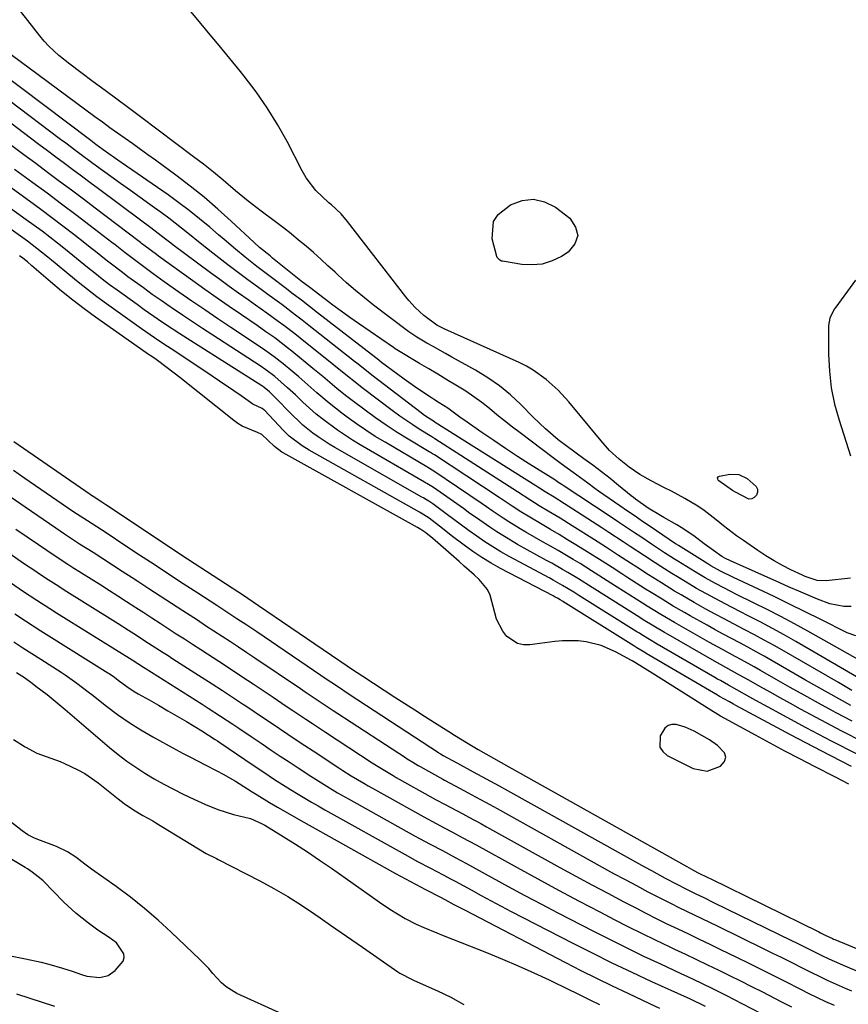
# Model space of a CAD drawing. Units: inches. Extents: x 1873124 to 1879979, y 426710 to 432868.
# Drawn here: x 1875323 to 1875549, y 427265 to 427533 of the extents above; entities that cross this region are included whole.
import ezdxf

# ---------------------------------------------------------------- set-up
doc = ezdxf.new("R2010")
doc.units = ezdxf.units.IN
doc.header["$MEASUREMENT"] = 0
for name, color, linetype in [('1', 7, 'Continuous'), ('7', 7, 'Continuous'), ('8', 7, 'Continuous')]:
    doc.layers.add(name, color=color, linetype=linetype)

msp = doc.modelspace()

# ---------------------------------------------------------------- linework, layer by layer
at = {"layer": '1', "color": 18}
for points in [[(1875551.29, 427332.85, 1678), (1875544.34, 427336.4, 1678), (1875537.43, 427340.04, 1678), (1875527.06, 427345.64, 1678), (1875523.69, 427347.47, 1678), (1875522.01, 427348.41, 1678), (1875518.5, 427350.39, 1678), (1875516.25, 427351.65, 1678), (1875514, 427352.91, 1678), (1875513.25, 427353.33, 1678), (1875512.51, 427353.76, 1678), (1875496.76, 427362.88, 1678), (1875492.58, 427365.39, 1678), (1875491.89, 427365.82, 1678), (1875491.2, 427366.25, 1678), (1875475.4, 427376.13, 1678), (1875474.04, 427377, 1678), (1875470.96, 427378.86, 1678), (1875468.34, 427380.33, 1678), (1875467.46, 427380.81, 1678), (1875456.36, 427386.78, 1678), (1875454.1, 427388.06, 1678), (1875451.88, 427389.39, 1678), (1875449.71, 427390.81, 1678), (1875447.57, 427392.28, 1678), (1875445.47, 427393.8, 1678), (1875443.37, 427395.33, 1678), (1875441.28, 427396.87, 1678), (1875439.19, 427398.41, 1678), (1875435.57, 427401.09, 1678), (1875434.48, 427401.84, 1678), (1875433.35, 427402.53, 1678), (1875432.97, 427402.75, 1678), (1875432.59, 427402.97, 1678), (1875408.77, 427416.54, 1678), (1875407.25, 427417.45, 1678), (1875404.29, 427419.39, 1678), (1875402.85, 427420.42, 1678), (1875400.09, 427422.64, 1678), (1875398.79, 427423.83, 1678), (1875397.52, 427425.07, 1678), (1875392, 427430.68, 1678), (1875390.96, 427431.68, 1678), (1875389.56, 427432.89, 1678), (1875389.04, 427433.24, 1678), (1875388.86, 427433.35, 1678), (1875370.55, 427444.93, 1678), (1875368.55, 427446.2, 1678), (1875366.57, 427447.48, 1678), (1875362.61, 427450.08, 1678), (1875360.65, 427451.4, 1678), (1875356.76, 427454.1, 1678), (1875354.84, 427455.48, 1678), (1875349.43, 427459.4, 1678), (1875347.37, 427460.92, 1678), (1875345.33, 427462.47, 1678), (1875343.31, 427464.05, 1678), (1875341.32, 427465.65, 1678), (1875339.33, 427467.27, 1678), (1875337.34, 427468.88, 1678), (1875335.34, 427470.48, 1678), (1875333.16, 427472.22, 1678), (1875331.05, 427473.86, 1678), (1875328.93, 427475.49, 1678), (1875326.78, 427477.09, 1678), (1875324.61, 427478.66, 1678), (1875306.04, 427491.99, 1678)], [(1875552.82, 427336.21, 1680), (1875547.14, 427339.1, 1680), (1875541.51, 427342.08, 1680), (1875535.87, 427345.13, 1680), (1875533.09, 427346.65, 1680), (1875530.31, 427348.19, 1680), (1875527.54, 427349.73, 1680), (1875524.77, 427351.29, 1680), (1875521.73, 427353.02, 1680), (1875519.25, 427354.42, 1680), (1875515.51, 427356.48, 1680), (1875511.79, 427358.57, 1680), (1875499.74, 427365.44, 1680), (1875498.76, 427366.01, 1680), (1875495.85, 427367.75, 1680), (1875492.96, 427369.53, 1680), (1875492, 427370.13, 1680), (1875479.77, 427377.81, 1680), (1875479.01, 427378.28, 1680), (1875475.26, 427380.69, 1680), (1875472.37, 427382.4, 1680), (1875470.92, 427383.24, 1680), (1875468.01, 427384.9, 1680), (1875466.54, 427385.71, 1680), (1875458.65, 427390.08, 1680), (1875456.73, 427391.18, 1680), (1875452.97, 427393.51, 1680), (1875451.13, 427394.74, 1680), (1875447.49, 427397.27, 1680), (1875445.68, 427398.54, 1680), (1875443.87, 427399.82, 1680), (1875435.7, 427405.56, 1680), (1875433.88, 427406.72, 1680), (1875433.57, 427406.9, 1680), (1875433.26, 427407.08, 1680), (1875415.69, 427417.25, 1680), (1875413.6, 427418.51, 1680), (1875409.52, 427421.19, 1680), (1875405.61, 427424.1, 1680), (1875403.71, 427425.63, 1680), (1875400.08, 427428.89, 1680), (1875398.05, 427430.83, 1680), (1875395.91, 427432.81, 1680), (1875392.47, 427435.84, 1680), (1875389.99, 427437.73, 1680), (1875388.43, 427438.78, 1680), (1875375.53, 427447.13, 1680), (1875372.75, 427448.94, 1680), (1875369.97, 427450.77, 1680), (1875367.21, 427452.62, 1680), (1875364.46, 427454.49, 1680), (1875363.91, 427454.87, 1680), (1875361.45, 427456.57, 1680), (1875359, 427458.28, 1680), (1875356.57, 427460.02, 1680), (1875354.15, 427461.78, 1680), (1875352.33, 427463.11, 1680), (1875350.84, 427464.22, 1680), (1875347.88, 427466.49, 1680), (1875346.43, 427467.64, 1680), (1875343.51, 427469.96, 1680), (1875342.05, 427471.11, 1680), (1875340.59, 427472.26, 1680), (1875337.57, 427474.61, 1680), (1875334.59, 427476.92, 1680), (1875331.58, 427479.2, 1680), (1875328.56, 427481.45, 1680), (1875325.52, 427483.68, 1680), (1875315.78, 427490.74, 1680)], [(1875549.76, 427329.49, 1676), (1875541.52, 427333.7, 1676), (1875533.33, 427338, 1676), (1875518.18, 427346.14, 1676), (1875517.6, 427346.45, 1676), (1875516.46, 427347.08, 1676), (1875513.73, 427348.61, 1676), (1875513.22, 427348.91, 1676), (1875493.78, 427360.33, 1676), (1875493.35, 427360.58, 1676), (1875491.24, 427361.85, 1676), (1875490.41, 427362.37, 1676), (1875471.03, 427374.46, 1676), (1875470.88, 427374.55, 1676), (1875470.27, 427374.94, 1676), (1875469.55, 427375.36, 1676), (1875468.96, 427375.68, 1676), (1875468.67, 427375.84, 1676), (1875468.38, 427375.99, 1676), (1875454.05, 427383.52, 1676), (1875451.46, 427384.96, 1676), (1875448.93, 427386.48, 1676), (1875446.48, 427388.12, 1676), (1875444.09, 427389.85, 1676), (1875440.59, 427392.52, 1676), (1875438.18, 427394.39, 1676), (1875434.59, 427397.21, 1676), (1875432.37, 427398.6, 1676), (1875431.92, 427398.86, 1676), (1875401.77, 427415.81, 1676), (1875399.89, 427416.94, 1676), (1875396.39, 427419.57, 1676), (1875394.82, 427421.1, 1676), (1875389.58, 427426.67, 1676), (1875389.48, 427426.77, 1676), (1875389.02, 427427.11, 1676), (1875386.45, 427428.33, 1676), (1875383.27, 427430.56, 1676), (1875381.3, 427431.93, 1676), (1875377.34, 427434.63, 1676), (1875375.35, 427435.97, 1676), (1875365.46, 427442.56, 1676), (1875361.93, 427444.91, 1676), (1875359.57, 427446.46, 1676), (1875357.23, 427448.06, 1676), (1875356.08, 427448.88, 1676), (1875346.5, 427455.72, 1676), (1875343.89, 427457.64, 1676), (1875341.3, 427459.59, 1676), (1875338.77, 427461.61, 1676), (1875336.26, 427463.66, 1676), (1875332.51, 427466.8, 1676), (1875330.04, 427468.83, 1676), (1875327.55, 427470.83, 1676), (1875325.01, 427472.76, 1676), (1875323.71, 427473.7, 1676), (1875310.36, 427483.16, 1676)], [(1875549.02, 427324.61, 1674), (1875545.4, 427326.53, 1674), (1875539.7, 427329.44, 1674), (1875535.64, 427331.53, 1674), (1875531.6, 427333.65, 1674), (1875527.57, 427335.81, 1674), (1875523.56, 427337.99, 1674), (1875515.22, 427342.59, 1674), (1875514.07, 427343.23, 1674), (1875510.7, 427345.26, 1674), (1875505.21, 427348.73, 1674), (1875502.76, 427350.28, 1674), (1875500.31, 427351.82, 1674), (1875497.86, 427353.36, 1674), (1875495.41, 427354.89, 1674), (1875490.8, 427357.77, 1674), (1875489.91, 427358.31, 1674), (1875489.75, 427358.4, 1674), (1875485.37, 427360.77, 1674), (1875481.47, 427362.48, 1674), (1875477.34, 427363.51, 1674), (1875475.22, 427363.75, 1674), (1875470.96, 427363.8, 1674), (1875468.83, 427363.61, 1674), (1875462.03, 427362.67, 1674), (1875460.27, 427362.7, 1674), (1875458.61, 427363.04, 1674), (1875455.76, 427364.95, 1674), (1875454.63, 427366.42, 1674), (1875452.96, 427369.66, 1674), (1875452.42, 427371.43, 1674), (1875451.2, 427376.2, 1674), (1875450.45, 427377.78, 1674), (1875448.21, 427380.51, 1674), (1875446.83, 427381.72, 1674), (1875444.08, 427384.15, 1674), (1875442.7, 427385.36, 1674), (1875436.2, 427391.09, 1674), (1875435.58, 427391.64, 1674), (1875433.65, 427393.24, 1674), (1875432.29, 427394.14, 1674), (1875431.38, 427394.67, 1674), (1875394.69, 427415.05, 1674), (1875394.33, 427415.26, 1674), (1875392.35, 427416.76, 1674), (1875388.88, 427420.02, 1674), (1875387.69, 427420.57, 1674), (1875383.52, 427422.33, 1674), (1875382.39, 427423.04, 1674), (1875381.29, 427423.83, 1674), (1875366.51, 427435.63, 1674), (1875363.11, 427438.25, 1674), (1875360.03, 427440.52, 1674), (1875358.87, 427441.3, 1674), (1875357.7, 427442.08, 1674), (1875357.32, 427442.35, 1674), (1875343.56, 427452.08, 1674), (1875340.4, 427454.38, 1674), (1875337.3, 427456.73, 1674), (1875334.26, 427459.18, 1674), (1875331.26, 427461.69, 1674), (1875326.16, 427466.08, 1674), (1875324.93, 427467.14, 1674), (1875323.67, 427468.16, 1674), (1875322.8, 427468.79, 1674)], [(1875321.28, 427418.1, 1674), (1875342.08, 427403.74, 1674), (1875342.41, 427403.52, 1674), (1875342.91, 427403.18, 1674), (1875345.26, 427401.65, 1674), (1875345.8, 427401.29, 1674), (1875346.35, 427400.93, 1674), (1875362.85, 427389.95, 1674), (1875365.74, 427388.03, 1674), (1875368.64, 427386.13, 1674), (1875384.13, 427375.99, 1674), (1875385.09, 427375.36, 1674), (1875386.53, 427374.41, 1674), (1875387.96, 427373.44, 1674), (1875414.44, 427355.42, 1674), (1875414.93, 427355.08, 1674), (1875416.41, 427354.1, 1674), (1875425.2, 427348.4, 1674), (1875427.9, 427346.65, 1674), (1875430.61, 427344.9, 1674), (1875433.32, 427343.16, 1674), (1875436.03, 427341.43, 1674), (1875439.88, 427338.99, 1674), (1875441.48, 427337.99, 1674), (1875444.7, 427336.02, 1674), (1875447.94, 427334.1, 1674), (1875452.08, 427331.73, 1674), (1875456.24, 427329.39, 1674), (1875504.83, 427302.16, 1674), (1875506.09, 427301.47, 1674), (1875507.8, 427300.56, 1674), (1875510.76, 427299.08, 1674), (1875511.19, 427298.87, 1674), (1875540.89, 427284.32, 1674), (1875541.31, 427284.12, 1674), (1875542.58, 427283.48, 1674), (1875544.6, 427282.53, 1674), (1875544.9, 427282.4, 1674), (1875545.2, 427282.27, 1674), (1875587.8, 427264.62, 1674)], [(1875321.14, 427410.32, 1676), (1875324.24, 427408.17, 1676), (1875337.37, 427399.16, 1676), (1875338.35, 427398.5, 1676), (1875340.31, 427397.2, 1676), (1875341.3, 427396.56, 1676), (1875345.12, 427394.09, 1676), (1875348.32, 427392.01, 1676), (1875349.92, 427390.96, 1676), (1875355.56, 427387.24, 1676), (1875359.52, 427384.63, 1676), (1875363.47, 427382.03, 1676), (1875367.44, 427379.44, 1676), (1875371.4, 427376.85, 1676), (1875376.6, 427373.45, 1676), (1875379.33, 427371.67, 1676), (1875382.06, 427369.88, 1676), (1875384.78, 427368.08, 1676), (1875387.49, 427366.26, 1676), (1875406.96, 427353.07, 1676), (1875407.71, 427352.56, 1676), (1875409.23, 427351.54, 1676), (1875413.04, 427349.01, 1676), (1875437.12, 427333.27, 1676), (1875437.3, 427333.15, 1676), (1875437.66, 427332.93, 1676), (1875438.39, 427332.49, 1676), (1875442.06, 427330.46, 1676), (1875442.24, 427330.37, 1676), (1875446.59, 427328.04, 1676), (1875448.94, 427326.78, 1676), (1875451.28, 427325.51, 1676), (1875453.62, 427324.22, 1676), (1875455.95, 427322.93, 1676), (1875493.31, 427302.1, 1676), (1875495.18, 427301.07, 1676), (1875498.93, 427299.04, 1676), (1875502.11, 427297.37, 1676), (1875504.6, 427296.09, 1676), (1875507.11, 427294.85, 1676), (1875509.63, 427293.63, 1676), (1875512.14, 427292.4, 1676), (1875533.37, 427282.02, 1676), (1875534.75, 427281.34, 1676), (1875537.52, 427279.96, 1676), (1875541.66, 427277.9, 1676), (1875543.58, 427276.99, 1676), (1875546.49, 427275.7, 1676), (1875547.46, 427275.28, 1676), (1875581.44, 427261.01, 1676)], [(1875320.47, 427402.92, 1678), (1875324.32, 427400.3, 1678), (1875332.67, 427394.58, 1678), (1875335.1, 427392.94, 1678), (1875337.55, 427391.32, 1678), (1875339.19, 427390.26, 1678), (1875342.87, 427387.92, 1678), (1875345.53, 427386.22, 1678), (1875348.18, 427384.51, 1678), (1875350.83, 427382.79, 1678), (1875353.48, 427381.07, 1678), (1875355.03, 427380.05, 1678), (1875358.11, 427378.04, 1678), (1875361.2, 427376.02, 1678), (1875364.29, 427374.01, 1678), (1875367.38, 427372, 1678), (1875371.31, 427369.44, 1678), (1875373.56, 427367.98, 1678), (1875375.81, 427366.51, 1678), (1875378.07, 427365.05, 1678), (1875380.31, 427363.58, 1678), (1875382.56, 427362.1, 1678), (1875384.79, 427360.61, 1678), (1875387.02, 427359.11, 1678), (1875399.47, 427350.72, 1678), (1875400.74, 427349.87, 1678), (1875404.56, 427347.3, 1678), (1875408.39, 427344.76, 1678), (1875409.67, 427343.92, 1678), (1875428.05, 427331.89, 1678), (1875428.55, 427331.57, 1678), (1875430.05, 427330.63, 1678), (1875431.57, 427329.73, 1678), (1875432.08, 427329.44, 1678), (1875438.25, 427326, 1678), (1875438.73, 427325.73, 1678), (1875441.67, 427324.16, 1678), (1875445.16, 427322.3, 1678), (1875447.15, 427321.23, 1678), (1875451.12, 427319.07, 1678), (1875453.09, 427317.98, 1678), (1875481.76, 427302.03, 1678), (1875484.87, 427300.32, 1678), (1875487.98, 427298.63, 1678), (1875491.11, 427296.96, 1678), (1875494.25, 427295.3, 1678), (1875496.42, 427294.17, 1678), (1875500.56, 427292.06, 1678), (1875502.64, 427291.03, 1678), (1875506.83, 427289, 1678), (1875508.92, 427287.99, 1678), (1875513.1, 427285.96, 1678), (1875525.89, 427279.72, 1678), (1875528.23, 427278.57, 1678), (1875530.57, 427277.41, 1678), (1875532.9, 427276.24, 1678), (1875536.66, 427274.34, 1678), (1875538.27, 427273.53, 1678), (1875541.52, 427271.96, 1678), (1875543.15, 427271.19, 1678), (1875546.43, 427269.7, 1678), (1875548.07, 427268.98, 1678), (1875549.73, 427268.26, 1678)], [(1875321.77, 427394.24, 1680), (1875327.97, 427390, 1680), (1875330.23, 427388.47, 1680), (1875333.64, 427386.2, 1680), (1875335.94, 427384.71, 1680), (1875337.09, 427383.98, 1680), (1875344.97, 427378.99, 1680), (1875347.3, 427377.51, 1680), (1875349.64, 427376.02, 1680), (1875351.96, 427374.52, 1680), (1875354.29, 427373.02, 1680), (1875354.51, 427372.88, 1680), (1875356.72, 427371.45, 1680), (1875358.93, 427370.01, 1680), (1875361.14, 427368.58, 1680), (1875363.36, 427367.14, 1680), (1875365.57, 427365.71, 1680), (1875367.78, 427364.28, 1680), (1875370, 427362.85, 1680), (1875372.21, 427361.42, 1680), (1875374.07, 427360.22, 1680), (1875377.21, 427358.18, 1680), (1875380.34, 427356.13, 1680), (1875383.46, 427354.07, 1680), (1875386.57, 427352, 1680), (1875391.99, 427348.37, 1680), (1875395.56, 427345.97, 1680), (1875397.34, 427344.77, 1680), (1875400.91, 427342.38, 1680), (1875402.7, 427341.19, 1680), (1875406.29, 427338.82, 1680), (1875418.98, 427330.5, 1680), (1875420.6, 427329.46, 1680), (1875424.73, 427326.97, 1680), (1875425.57, 427326.5, 1680), (1875435.67, 427320.86, 1680), (1875436.47, 427320.42, 1680), (1875438.87, 427319.13, 1680), (1875440.47, 427318.28, 1680), (1875443.74, 427316.55, 1680), (1875445.37, 427315.68, 1680), (1875448.62, 427313.92, 1680), (1875450.23, 427313.03, 1680), (1875470.18, 427301.96, 1680), (1875474.53, 427299.57, 1680), (1875478.9, 427297.2, 1680), (1875483.28, 427294.87, 1680), (1875487.68, 427292.56, 1680), (1875490.73, 427290.96, 1680), (1875493.62, 427289.48, 1680), (1875496.52, 427288.02, 1680), (1875499.43, 427286.59, 1680), (1875502.36, 427285.19, 1680), (1875505.29, 427283.79, 1680), (1875508.22, 427282.39, 1680), (1875511.14, 427280.98, 1680), (1875514.06, 427279.56, 1680), (1875518.44, 427277.43, 1680), (1875521.73, 427275.81, 1680), (1875525.02, 427274.18, 1680), (1875528.3, 427272.53, 1680), (1875531.57, 427270.87, 1680), (1875535.85, 427268.7, 1680), (1875538.12, 427267.57, 1680), (1875540.42, 427266.46, 1680), (1875542.71, 427265.38, 1680), (1875545.02, 427264.31, 1680)], [(1875511.01, 427336.74, 1672), (1875506.8, 427339.14, 1672), (1875504.41, 427340.22, 1672), (1875501.89, 427340.93, 1672), (1875500.74, 427340.91, 1672), (1875499.71, 427340.63, 1672), (1875498.88, 427339.97, 1672), (1875497.61, 427337.83, 1672), (1875497.46, 427334.75, 1672), (1875498.26, 427333.53, 1672), (1875499.5, 427332.45, 1672), (1875506.58, 427328.97, 1672), (1875510.36, 427328.24, 1672), (1875513.99, 427329.53, 1672), (1875515.08, 427330.86, 1672), (1875515.46, 427332.03, 1672), (1875515.12, 427333.22, 1672), (1875513.19, 427335.23, 1672), (1875511.01, 427336.74, 1672)]]:
    msp.add_polyline3d(points, dxfattribs=at)
at = {"layer": '7', "color": 18}
for points in [[(1875549.7, 427373.11, 1694), (1875547.71, 427373.16, 1694), (1875543.85, 427373.85, 1694), (1875540.51, 427375.1, 1694), (1875537.93, 427376.19, 1694), (1875535.36, 427377.29, 1694), (1875532.79, 427378.41, 1694), (1875530.23, 427379.54, 1694), (1875516.76, 427385.54, 1694), (1875515.36, 427386.21, 1694), (1875514.36, 427386.79, 1694), (1875512.12, 427388.37, 1694), (1875509.58, 427390.21, 1694), (1875506.73, 427392.37, 1694), (1875503.33, 427394.71, 1694), (1875502.15, 427395.42, 1694), (1875498.58, 427397.44, 1694), (1875497.69, 427397.95, 1694), (1875494.28, 427399.98, 1694), (1875490.88, 427402.41, 1694), (1875490.28, 427402.88, 1694), (1875489.69, 427403.36, 1694), (1875486.24, 427406.18, 1694), (1875483.91, 427408.04, 1694), (1875481.56, 427409.88, 1694), (1875479.18, 427411.68, 1694), (1875476.77, 427413.45, 1694), (1875472.22, 427416.75, 1694), (1875469.77, 427418.61, 1694), (1875466.28, 427421.61, 1694), (1875462.96, 427424.8, 1694), (1875459.6, 427428.2, 1694), (1875456.74, 427430.85, 1694), (1875453.74, 427433.33, 1694), (1875450.54, 427435.55, 1694), (1875447.21, 427437.58, 1694), (1875440.73, 427441.17, 1694), (1875439.03, 427442.12, 1694), (1875435.63, 427444.04, 1694), (1875433.93, 427445.01, 1694), (1875431.21, 427446.56, 1694), (1875428.98, 427448.07, 1694), (1875428.67, 427448.3, 1694), (1875419.4, 427455.34, 1694), (1875416.89, 427457.31, 1694), (1875414.42, 427459.33, 1694), (1875412.01, 427461.43, 1694), (1875409.65, 427463.57, 1694), (1875408.87, 427464.31, 1694), (1875406.92, 427466.11, 1694), (1875404.95, 427467.9, 1694), (1875402.96, 427469.66, 1694), (1875400.95, 427471.4, 1694), (1875398.91, 427473.1, 1694), (1875396.86, 427474.78, 1694), (1875394.77, 427476.42, 1694), (1875392.66, 427478.04, 1694), (1875388.73, 427480.98, 1694), (1875385.2, 427483.72, 1694), (1875381.75, 427486.56, 1694), (1875378.34, 427489.45, 1694), (1875375.68, 427491.63, 1694), (1875373, 427493.77, 1694), (1875371.64, 427494.82, 1694), (1875370.27, 427495.85, 1694), (1875355.75, 427506.76, 1694), (1875352.54, 427509.15, 1694), (1875349.34, 427511.54, 1694), (1875346.12, 427513.92, 1694), (1875342.9, 427516.29, 1694), (1875339.5, 427518.79, 1694), (1875336.48, 427521.07, 1694), (1875333.54, 427523.45, 1694), (1875330.77, 427526.01, 1694), (1875329.5, 427527.4, 1694), (1875328.29, 427528.85, 1694), (1875315.77, 427544.8, 1694)], [(1875549.51, 427380.88, 1696), (1875542.9, 427380.09, 1696), (1875540.38, 427380.2, 1696), (1875537.15, 427381.31, 1696), (1875536.37, 427381.66, 1696), (1875533.23, 427383.17, 1696), (1875530.91, 427384.35, 1696), (1875528.63, 427385.6, 1696), (1875526.42, 427386.95, 1696), (1875524.24, 427388.38, 1696), (1875520.26, 427391.11, 1696), (1875518.43, 427392.41, 1696), (1875514.87, 427395.14, 1696), (1875512.88, 427396.79, 1696), (1875509.6, 427399.34, 1696), (1875507.88, 427400.49, 1696), (1875504.3, 427402.62, 1696), (1875500.63, 427404.6, 1696), (1875498.77, 427405.54, 1696), (1875495.09, 427407.38, 1696), (1875492.02, 427409.11, 1696), (1875489.11, 427411.12, 1696), (1875486.37, 427413.34, 1696), (1875483.79, 427415.72, 1696), (1875481.43, 427418.33, 1696), (1875472.69, 427428.93, 1696), (1875469.75, 427432.16, 1696), (1875466.51, 427435.1, 1696), (1875462.96, 427437.63, 1696), (1875461.07, 427438.7, 1696), (1875459.11, 427439.67, 1696), (1875438.83, 427448.77, 1696), (1875436.62, 427449.91, 1696), (1875433.1, 427452.55, 1696), (1875430.75, 427454.72, 1696), (1875429.02, 427456.59, 1696), (1875428.22, 427457.58, 1696), (1875412.28, 427478.18, 1696), (1875410.5, 427480.21, 1696), (1875407.86, 427482.68, 1696), (1875407.19, 427483.29, 1696), (1875403.67, 427486.63, 1696), (1875401, 427490.1, 1696), (1875399.88, 427492, 1696), (1875395.77, 427499.95, 1696), (1875393.16, 427504.63, 1696), (1875390.38, 427509.19, 1696), (1875387.32, 427513.57, 1696), (1875384.08, 427517.83, 1696), (1875383.06, 427519.08, 1696), (1875380.18, 427522.62, 1696), (1875377.28, 427526.14, 1696), (1875374.36, 427529.65, 1696), (1875371.43, 427533.14, 1696), (1875368.5, 427536.65, 1696)], [(1875550.99, 427365.08, 1692), (1875548.62, 427365.98, 1692), (1875541.37, 427369.59, 1692), (1875537.14, 427371.69, 1692), (1875532.89, 427373.77, 1692), (1875528.63, 427375.82, 1692), (1875524.36, 427377.84, 1692), (1875517.61, 427381.02, 1692), (1875514.04, 427382.8, 1692), (1875511.43, 427384.26, 1692), (1875510.58, 427384.77, 1692), (1875502.57, 427389.75, 1692), (1875501.93, 427390.15, 1692), (1875500.66, 427390.98, 1692), (1875500.03, 427391.4, 1692), (1875494.85, 427394.91, 1692), (1875492.78, 427396.32, 1692), (1875490.71, 427397.73, 1692), (1875488.64, 427399.16, 1692), (1875486.58, 427400.59, 1692), (1875480.79, 427404.62, 1692), (1875479.78, 427405.32, 1692), (1875477.8, 427406.75, 1692), (1875473.85, 427409.65, 1692), (1875470.52, 427412.05, 1692), (1875469.45, 427412.85, 1692), (1875468.39, 427413.65, 1692), (1875459.37, 427420.46, 1692), (1875457.25, 427422.09, 1692), (1875455.14, 427423.74, 1692), (1875453.05, 427425.41, 1692), (1875450.98, 427427.1, 1692), (1875448.88, 427428.75, 1692), (1875446.74, 427430.34, 1692), (1875444.53, 427431.84, 1692), (1875442.27, 427433.26, 1692), (1875439.4, 427434.98, 1692), (1875436.92, 427436.47, 1692), (1875434.43, 427437.96, 1692), (1875431.94, 427439.44, 1692), (1875425.7, 427443.16, 1692), (1875425.59, 427443.23, 1692), (1875425.15, 427443.52, 1692), (1875424.93, 427443.67, 1692), (1875424.83, 427443.74, 1692), (1875415.29, 427450.33, 1692), (1875412.92, 427451.99, 1692), (1875410.56, 427453.67, 1692), (1875408.23, 427455.38, 1692), (1875405.91, 427457.11, 1692), (1875401.95, 427460.11, 1692), (1875400.65, 427461.12, 1692), (1875400, 427461.64, 1692), (1875391.85, 427468.2, 1692), (1875391.15, 427468.76, 1692), (1875388.25, 427471.1, 1692), (1875386.82, 427472.4, 1692), (1875380.56, 427478.25, 1692), (1875376.9, 427481.55, 1692), (1875373.17, 427484.76, 1692), (1875369.32, 427487.84, 1692), (1875365.4, 427490.82, 1692), (1875359.89, 427494.86, 1692), (1875357.83, 427496.36, 1692), (1875355.76, 427497.85, 1692), (1875353.69, 427499.32, 1692), (1875351.61, 427500.79, 1692), (1875349.52, 427502.26, 1692), (1875347.45, 427503.74, 1692), (1875345.39, 427505.23, 1692), (1875343.34, 427506.74, 1692), (1875318.08, 427525.49, 1692)], [(1875555.06, 427351.65, 1688), (1875534.55, 427363.56, 1688), (1875531.39, 427365.36, 1688), (1875528.21, 427367.12, 1688), (1875525.01, 427368.83, 1688), (1875521.78, 427370.5, 1688), (1875519.27, 427371.77, 1688), (1875515.31, 427373.81, 1688), (1875511.38, 427375.9, 1688), (1875507.49, 427378.07, 1688), (1875505.57, 427379.2, 1688), (1875502.3, 427381.2, 1688), (1875500.78, 427382.14, 1688), (1875497.75, 427384.04, 1688), (1875496.25, 427385, 1688), (1875493.25, 427386.94, 1688), (1875489.4, 427389.49, 1688), (1875487.47, 427390.76, 1688), (1875483.61, 427393.3, 1688), (1875481.67, 427394.55, 1688), (1875472.46, 427400.51, 1688), (1875471.5, 427401.12, 1688), (1875468.63, 427402.92, 1688), (1875466.2, 427404.43, 1688), (1875464.69, 427405.39, 1688), (1875464.18, 427405.71, 1688), (1875463.67, 427406.02, 1688), (1875436.17, 427423.36, 1688), (1875436.01, 427423.46, 1688), (1875433.54, 427425.07, 1688), (1875432.95, 427425.5, 1688), (1875432.37, 427425.94, 1688), (1875418.92, 427436.27, 1688), (1875416.57, 427438.11, 1688), (1875414.81, 427439.5, 1688), (1875414.22, 427439.97, 1688), (1875401.73, 427449.78, 1688), (1875399.89, 427451.22, 1688), (1875398.04, 427452.65, 1688), (1875394.32, 427455.48, 1688), (1875390.56, 427458.26, 1688), (1875388.73, 427459.59, 1688), (1875385.06, 427462.24, 1688), (1875383.24, 427463.58, 1688), (1875379.64, 427466.33, 1688), (1875375.52, 427469.55, 1688), (1875372.09, 427472.26, 1688), (1875368.7, 427475.02, 1688), (1875365.28, 427477.74, 1688), (1875363.54, 427479.06, 1688), (1875361.78, 427480.35, 1688), (1875358.37, 427482.81, 1688), (1875355.71, 427484.72, 1688), (1875353.05, 427486.64, 1688), (1875350.38, 427488.55, 1688), (1875347.72, 427490.46, 1688), (1875343.82, 427493.26, 1688), (1875342.4, 427494.29, 1688), (1875339.59, 427496.36, 1688), (1875338.18, 427497.41, 1688), (1875335.38, 427499.51, 1688), (1875333.99, 427500.57, 1688), (1875306.07, 427521.66, 1688)], [(1875549.89, 427350.25, 1686), (1875546.19, 427352.36, 1686), (1875531.36, 427360.93, 1686), (1875528.67, 427362.46, 1686), (1875525.98, 427363.95, 1686), (1875523.26, 427365.42, 1686), (1875520.53, 427366.85, 1686), (1875517.58, 427368.39, 1686), (1875515.06, 427369.72, 1686), (1875512.55, 427371.07, 1686), (1875510.04, 427372.42, 1686), (1875506.88, 427374.17, 1686), (1875503.27, 427376.27, 1686), (1875501.48, 427377.35, 1686), (1875497.93, 427379.55, 1686), (1875494.4, 427381.78, 1686), (1875491.16, 427383.84, 1686), (1875489.52, 427384.91, 1686), (1875486.24, 427387.05, 1686), (1875482.97, 427389.19, 1686), (1875479.67, 427391.3, 1686), (1875473.52, 427395.17, 1686), (1875470.27, 427397.19, 1686), (1875467, 427399.17, 1686), (1875464.59, 427400.62, 1686), (1875462.02, 427402.23, 1686), (1875458.61, 427404.42, 1686), (1875436.08, 427418.91, 1686), (1875435.88, 427419.04, 1686), (1875435.57, 427419.22, 1686), (1875435.26, 427419.41, 1686), (1875431.84, 427421.52, 1686), (1875430.05, 427422.67, 1686), (1875426.54, 427425.07, 1686), (1875424.83, 427426.32, 1686), (1875416.23, 427432.81, 1686), (1875415.24, 427433.56, 1686), (1875411.38, 427436.67, 1686), (1875408.5, 427439.01, 1686), (1875399.39, 427446.29, 1686), (1875397.9, 427447.47, 1686), (1875394.89, 427449.78, 1686), (1875393.36, 427450.92, 1686), (1875390.29, 427453.16, 1686), (1875387.19, 427455.35, 1686), (1875385.13, 427456.79, 1686), (1875382.55, 427458.6, 1686), (1875379.98, 427460.44, 1686), (1875377.43, 427462.3, 1686), (1875374.89, 427464.17, 1686), (1875364.63, 427471.83, 1686), (1875364.09, 427472.23, 1686), (1875363.01, 427473.05, 1686), (1875361.42, 427474.29, 1686), (1875358.61, 427476.4, 1686), (1875355.8, 427478.5, 1686), (1875344.33, 427487.03, 1686), (1875342, 427488.76, 1686), (1875339.68, 427490.49, 1686), (1875337.35, 427492.22, 1686), (1875335.03, 427493.95, 1686), (1875332.7, 427495.68, 1686), (1875330.38, 427497.42, 1686), (1875328.07, 427499.16, 1686), (1875325.76, 427500.91, 1686), (1875308.02, 427514.36, 1686)], [(1875549.59, 427346.15, 1684), (1875546.5, 427347.86, 1684), (1875543.41, 427349.58, 1684), (1875540.33, 427351.32, 1684), (1875537.26, 427353.07, 1684), (1875528.16, 427358.3, 1684), (1875525.95, 427359.55, 1684), (1875523.74, 427360.78, 1684), (1875521.51, 427361.99, 1684), (1875519.27, 427363.19, 1684), (1875517.03, 427364.37, 1684), (1875514.8, 427365.57, 1684), (1875512.57, 427366.79, 1684), (1875510.35, 427368.01, 1684), (1875505.72, 427370.58, 1684), (1875504.17, 427371.45, 1684), (1875501.12, 427373.23, 1684), (1875498.1, 427375.08, 1684), (1875495.09, 427376.95, 1684), (1875493.59, 427377.89, 1684), (1875488.47, 427381.13, 1684), (1875487.12, 427382, 1684), (1875484.43, 427383.74, 1684), (1875481.74, 427385.49, 1684), (1875477.68, 427388.05, 1684), (1875474.58, 427389.95, 1684), (1875472.29, 427391.35, 1684), (1875469.99, 427392.73, 1684), (1875467.69, 427394.1, 1684), (1875465.37, 427395.46, 1684), (1875461.97, 427397.46, 1684), (1875459.56, 427398.95, 1684), (1875457.17, 427400.5, 1684), (1875453.61, 427402.84, 1684), (1875435.96, 427414.47, 1684), (1875435.79, 427414.58, 1684), (1875435.45, 427414.79, 1684), (1875434.94, 427415.1, 1684), (1875434.59, 427415.3, 1684), (1875428.84, 427418.76, 1684), (1875425.83, 427420.64, 1684), (1875422.85, 427422.58, 1684), (1875419.94, 427424.6, 1684), (1875417.06, 427426.69, 1684), (1875413.5, 427429.34, 1684), (1875412.13, 427430.39, 1684), (1875409.44, 427432.54, 1684), (1875408.13, 427433.65, 1684), (1875405.5, 427435.88, 1684), (1875402.85, 427438.07, 1684), (1875397.07, 427442.8, 1684), (1875395.92, 427443.72, 1684), (1875392.41, 427446.39, 1684), (1875390.02, 427448.09, 1684), (1875387.6, 427449.77, 1684), (1875383.34, 427452.66, 1684), (1875380.01, 427454.95, 1684), (1875376.69, 427457.26, 1684), (1875373.38, 427459.59, 1684), (1875370.09, 427461.94, 1684), (1875360.68, 427468.72, 1684), (1875360.13, 427469.12, 1684), (1875357.1, 427471.4, 1684), (1875356.09, 427472.17, 1684), (1875355.76, 427472.42, 1684), (1875355.42, 427472.68, 1684), (1875343.42, 427481.81, 1684), (1875340.2, 427484.26, 1684), (1875336.96, 427486.7, 1684), (1875333.71, 427489.12, 1684), (1875330.46, 427491.53, 1684), (1875327.21, 427493.95, 1684), (1875323.96, 427496.37, 1684), (1875320.73, 427498.81, 1684)], [(1875549.93, 427341.8, 1682), (1875545.56, 427344.11, 1682), (1875544.62, 427344.62, 1682), (1875540.75, 427346.75, 1682), (1875536.88, 427348.89, 1682), (1875533.03, 427351.06, 1682), (1875529.18, 427353.24, 1682), (1875524.95, 427355.66, 1682), (1875523.22, 427356.64, 1682), (1875519.76, 427358.55, 1682), (1875518.02, 427359.5, 1682), (1875514.53, 427361.39, 1682), (1875511.07, 427363.31, 1682), (1875502.73, 427368.01, 1682), (1875501.47, 427368.73, 1682), (1875497.72, 427370.95, 1682), (1875494.02, 427373.24, 1682), (1875492.79, 427374.01, 1682), (1875484.13, 427379.47, 1682), (1875483.07, 427380.14, 1682), (1875478.88, 427382.85, 1682), (1875475.7, 427384.82, 1682), (1875473.79, 427385.97, 1682), (1875469.73, 427388.37, 1682), (1875467.69, 427389.55, 1682), (1875465.64, 427390.72, 1682), (1875460.93, 427393.39, 1682), (1875459.35, 427394.31, 1682), (1875456.25, 427396.23, 1682), (1875454.73, 427397.23, 1682), (1875451.71, 427399.26, 1682), (1875450.2, 427400.28, 1682), (1875448.69, 427401.3, 1682), (1875435.83, 427410.02, 1682), (1875434.17, 427411.05, 1682), (1875433.93, 427411.19, 1682), (1875422.5, 427417.93, 1682), (1875419.86, 427419.54, 1682), (1875417.25, 427421.22, 1682), (1875414.7, 427422.97, 1682), (1875412.18, 427424.78, 1682), (1875410.72, 427425.86, 1682), (1875407.26, 427428.56, 1682), (1875403.94, 427431.41, 1682), (1875400.65, 427434.32, 1682), (1875398.99, 427435.75, 1682), (1875397.32, 427437.17, 1682), (1875394.76, 427439.31, 1682), (1875392.3, 427441.26, 1682), (1875389.75, 427443.07, 1682), (1875388.01, 427444.25, 1682), (1875380.46, 427449.25, 1682), (1875376.9, 427451.63, 1682), (1875373.35, 427454.04, 1682), (1875369.81, 427456.46, 1682), (1875366.29, 427458.91, 1682), (1875362.28, 427461.73, 1682), (1875359.29, 427463.86, 1682), (1875357.81, 427464.94, 1682), (1875355.22, 427466.86, 1682), (1875351.58, 427469.64, 1682), (1875348.86, 427471.76, 1682), (1875347.95, 427472.46, 1682), (1875342.03, 427477.02, 1682), (1875338.15, 427479.99, 1682), (1875334.26, 427482.93, 1682), (1875330.34, 427485.85, 1682), (1875326.42, 427488.75, 1682), (1875325.42, 427489.48, 1682), (1875321.46, 427492.39, 1682)], [(1875452.1, 427478.15, 1698), (1875453.36, 427480.05, 1698), (1875456.77, 427482.71, 1698), (1875459.9, 427483.87, 1698), (1875462.99, 427484.27, 1698), (1875466.02, 427483.53, 1698), (1875469.01, 427482.04, 1698), (1875472.92, 427479.03, 1698), (1875474.5, 427476.65, 1698), (1875475.11, 427474.31, 1698), (1875474.28, 427472.03, 1698), (1875472.48, 427469.8, 1698), (1875470.62, 427468.64, 1698), (1875468.06, 427467.4, 1698), (1875465.42, 427466.56, 1698), (1875462.65, 427466.31, 1698), (1875459.81, 427466.45, 1698), (1875454.55, 427467.31, 1698), (1875454.28, 427467.38, 1698), (1875453.79, 427467.6, 1698), (1875453.08, 427468.38, 1698), (1875452.99, 427468.64, 1698), (1875451.77, 427473.47, 1698), (1875452.1, 427478.15, 1698)], [(1875550.87, 427462.14, 1696), (1875545.45, 427454.81, 1696), (1875545.06, 427454.24, 1696), (1875543.82, 427451.8, 1696), (1875543.49, 427449.8, 1696), (1875543.51, 427441.95, 1696), (1875543.74, 427437.36, 1696), (1875544.24, 427432.82, 1696), (1875545.17, 427428.35, 1696), (1875546.37, 427423.92, 1696), (1875549.48, 427414.27, 1696)], [(1875515.79, 427405.88, 1698), (1875513.61, 427407.43, 1698), (1875513.41, 427407.63, 1698), (1875513.27, 427407.95, 1698), (1875513.25, 427408.24, 1698), (1875513.42, 427408.47, 1698), (1875513.72, 427408.66, 1698), (1875516.59, 427409.21, 1698), (1875519.07, 427409.14, 1698), (1875521.3, 427408.07, 1698), (1875523.77, 427405.9, 1698), (1875524.11, 427405.15, 1698), (1875524.09, 427404.33, 1698), (1875523.83, 427403.47, 1698), (1875523.23, 427402.85, 1698), (1875522.56, 427402.47, 1698), (1875521.78, 427402.45, 1698), (1875518.11, 427404.28, 1698), (1875517.31, 427404.77, 1698), (1875515.79, 427405.88, 1698)], [(1875319.23, 427388.19, 1682), (1875323.27, 427385.42, 1682), (1875324.72, 427384.43, 1682), (1875326.17, 427383.45, 1682), (1875329.09, 427381.5, 1682), (1875330.56, 427380.53, 1682), (1875333.51, 427378.63, 1682), (1875334.99, 427377.69, 1682), (1875348.28, 427369.35, 1682), (1875349.68, 427368.47, 1682), (1875352.48, 427366.69, 1682), (1875354, 427365.72, 1682), (1875357.99, 427363.15, 1682), (1875361.99, 427360.57, 1682), (1875363.33, 427359.71, 1682), (1875364.66, 427358.86, 1682), (1875372.61, 427353.78, 1682), (1875375.38, 427352, 1682), (1875378.14, 427350.21, 1682), (1875380.89, 427348.4, 1682), (1875383.63, 427346.59, 1682), (1875384.5, 427346.01, 1682), (1875386.8, 427344.47, 1682), (1875389.1, 427342.93, 1682), (1875391.4, 427341.39, 1682), (1875393.69, 427339.84, 1682), (1875395.98, 427338.3, 1682), (1875398.28, 427336.76, 1682), (1875400.59, 427335.24, 1682), (1875402.9, 427333.72, 1682), (1875409.91, 427329.12, 1682), (1875411.03, 427328.39, 1682), (1875413.3, 427326.96, 1682), (1875416.74, 427324.89, 1682), (1875417.9, 427324.22, 1682), (1875419.07, 427323.56, 1682), (1875433.1, 427315.72, 1682), (1875436.42, 427313.92, 1682), (1875438.65, 427312.74, 1682), (1875440.88, 427311.57, 1682), (1875443.58, 427310.14, 1682), (1875447.38, 427308.08, 1682), (1875458.56, 427301.89, 1682), (1875464.17, 427298.81, 1682), (1875469.79, 427295.77, 1682), (1875475.44, 427292.77, 1682), (1875481.1, 427289.81, 1682), (1875485.05, 427287.75, 1682), (1875488.76, 427285.86, 1682), (1875492.48, 427283.99, 1682), (1875496.23, 427282.17, 1682), (1875499.99, 427280.38, 1682), (1875501.49, 427279.67, 1682), (1875504.5, 427278.25, 1682), (1875507.52, 427276.82, 1682), (1875510.52, 427275.38, 1682), (1875513.53, 427273.93, 1682), (1875516.52, 427272.46, 1682), (1875519.51, 427270.98, 1682), (1875522.49, 427269.48, 1682), (1875525.45, 427267.96, 1682), (1875530.49, 427265.36, 1682), (1875533.42, 427263.87, 1682)], [(1875320.34, 427379.64, 1684), (1875323.89, 427377.24, 1684), (1875327.47, 427374.87, 1684), (1875331.08, 427372.56, 1684), (1875332.89, 427371.42, 1684), (1875351.59, 427359.78, 1684), (1875352.06, 427359.49, 1684), (1875353.5, 427358.57, 1684), (1875356.63, 427356.56, 1684), (1875357.08, 427356.28, 1684), (1875372.58, 427346.48, 1684), (1875374.27, 427345.4, 1684), (1875377.63, 427343.22, 1684), (1875380.98, 427341.01, 1684), (1875382.65, 427339.9, 1684), (1875385.97, 427337.66, 1684), (1875388.97, 427335.62, 1684), (1875391.41, 427333.97, 1684), (1875393.86, 427332.33, 1684), (1875396.31, 427330.7, 1684), (1875398.77, 427329.08, 1684), (1875402.26, 427326.8, 1684), (1875405.17, 427324.97, 1684), (1875408.1, 427323.19, 1684), (1875409.58, 427322.32, 1684), (1875412.57, 427320.61, 1684), (1875430.53, 427310.59, 1684), (1875431.94, 427309.81, 1684), (1875434.78, 427308.28, 1684), (1875438.15, 427306.51, 1684), (1875441.8, 427304.59, 1684), (1875444.52, 427303.12, 1684), (1875451.66, 427299.18, 1684), (1875456.14, 427296.73, 1684), (1875460.64, 427294.31, 1684), (1875465.15, 427291.92, 1684), (1875469.68, 427289.55, 1684), (1875479.37, 427284.53, 1684), (1875483.9, 427282.23, 1684), (1875488.45, 427279.96, 1684), (1875493.02, 427277.76, 1684), (1875497.62, 427275.6, 1684), (1875503.2, 427273.01, 1684), (1875505.02, 427272.17, 1684), (1875508.64, 427270.45, 1684), (1875512.24, 427268.7, 1684), (1875515.82, 427266.91, 1684), (1875517.61, 427265.99, 1684), (1875527.4, 427260.89, 1684)], [(1875321.52, 427371.09, 1686), (1875324.38, 427369.2, 1686), (1875326.5, 427367.82, 1686), (1875328.63, 427366.46, 1686), (1875330.78, 427365.11, 1686), (1875346.92, 427355.03, 1686), (1875347.28, 427354.8, 1686), (1875348.69, 427353.81, 1686), (1875349.73, 427353.03, 1686), (1875352.03, 427351.32, 1686), (1875354.1, 427349.95, 1686), (1875355.17, 427349.31, 1686), (1875358.13, 427347.63, 1686), (1875360.68, 427346.17, 1686), (1875363.23, 427344.69, 1686), (1875365.78, 427343.2, 1686), (1875368.32, 427341.71, 1686), (1875372.54, 427339.2, 1686), (1875376.2, 427336.87, 1686), (1875376.8, 427336.46, 1686), (1875377.4, 427336.06, 1686), (1875386.54, 427329.83, 1686), (1875389.42, 427327.88, 1686), (1875392.32, 427325.96, 1686), (1875393.78, 427325.01, 1686), (1875396.72, 427323.16, 1686), (1875398.82, 427321.88, 1686), (1875402.43, 427319.74, 1686), (1875404.25, 427318.7, 1686), (1875406.07, 427317.67, 1686), (1875427.96, 427305.45, 1686), (1875431.4, 427303.56, 1686), (1875434.87, 427301.73, 1686), (1875438.36, 427299.92, 1686), (1875440.57, 427298.76, 1686), (1875441.12, 427298.46, 1686), (1875441.66, 427298.16, 1686), (1875446, 427295.78, 1686), (1875448.72, 427294.3, 1686), (1875451.45, 427292.83, 1686), (1875454.19, 427291.38, 1686), (1875456.94, 427289.95, 1686), (1875473.7, 427281.31, 1686), (1875479.05, 427278.6, 1686), (1875484.41, 427275.94, 1686), (1875489.82, 427273.37, 1686), (1875495.25, 427270.84, 1686), (1875504.91, 427266.44, 1686), (1875505.53, 427266.15, 1686), (1875509.82, 427264.05, 1686)], [(1875321.27, 427363.5, 1688), (1875323.71, 427361.89, 1688), (1875326.16, 427360.3, 1688), (1875328.62, 427358.72, 1688), (1875334.19, 427355.18, 1688), (1875335.28, 427354.47, 1688), (1875338.45, 427352.24, 1688), (1875341.54, 427349.88, 1688), (1875342.56, 427349.09, 1688), (1875346.51, 427345.97, 1688), (1875349.55, 427343.69, 1688), (1875352.66, 427341.51, 1688), (1875355.88, 427339.5, 1688), (1875359.16, 427337.58, 1688), (1875365.44, 427334.13, 1688), (1875367.42, 427333.05, 1688), (1875369.41, 427332, 1688), (1875373.43, 427329.95, 1688), (1875376.66, 427328.32, 1688), (1875378.36, 427327.4, 1688), (1875381.68, 427325.45, 1688), (1875384.96, 427323.41, 1688), (1875386.3, 427322.54, 1688), (1875387.2, 427321.97, 1688), (1875387.66, 427321.7, 1688), (1875391, 427319.69, 1688), (1875393.13, 427318.42, 1688), (1875395.27, 427317.17, 1688), (1875399.58, 427314.72, 1688), (1875425.39, 427300.31, 1688), (1875429.45, 427298.09, 1688), (1875433.54, 427295.94, 1688), (1875437.66, 427293.82, 1688), (1875438.81, 427293.21, 1688), (1875441.28, 427291.86, 1688), (1875444.15, 427290.34, 1688), (1875471.74, 427276.01, 1688), (1875475.97, 427273.85, 1688), (1875480.22, 427271.72, 1688), (1875484.49, 427269.64, 1688), (1875488.78, 427267.59, 1688), (1875494.63, 427264.84, 1688), (1875497.38, 427263.54, 1688)], [(1875321.17, 427336.83, 1692), (1875324.31, 427334.87, 1692), (1875327.54, 427333.1, 1692), (1875330.06, 427332.18, 1692), (1875333.85, 427330.83, 1692), (1875335.08, 427330.31, 1692), (1875338.7, 427328.6, 1692), (1875340.63, 427327.52, 1692), (1875344.26, 427324.97, 1692), (1875349.67, 427320.61, 1692), (1875351.3, 427319.37, 1692), (1875353.84, 427317.66, 1692), (1875356.47, 427316.12, 1692), (1875359.13, 427314.62, 1692), (1875360, 427314.1, 1692), (1875373.28, 427306.03, 1692), (1875373.72, 427305.76, 1692), (1875376.49, 427304.37, 1692), (1875376.95, 427304.14, 1692), (1875388.35, 427298.25, 1692), (1875392.21, 427296.16, 1692), (1875396, 427293.97, 1692), (1875399.71, 427291.64, 1692), (1875403.36, 427289.2, 1692), (1875404.78, 427288.22, 1692), (1875407.67, 427286.2, 1692), (1875410.57, 427284.18, 1692), (1875413.46, 427282.16, 1692), (1875416.36, 427280.15, 1692), (1875425.97, 427273.45, 1692), (1875426.5, 427273.1, 1692), (1875429.9, 427271.34, 1692), (1875430.49, 427271.07, 1692), (1875436.8, 427268.28, 1692), (1875440.46, 427266.5, 1692), (1875444.02, 427264.54, 1692)], [(1875394.54, 427261.93, 1692), (1875382.05, 427267.57, 1692), (1875379.13, 427269.33, 1692), (1875377.85, 427270.46, 1692), (1875375.56, 427273.04, 1692), (1875374.4, 427274.34, 1692), (1875371.97, 427276.82, 1692), (1875364.19, 427284.27, 1692), (1875360.59, 427287.57, 1692), (1875356.9, 427290.76, 1692), (1875353.07, 427293.78, 1692), (1875349.15, 427296.69, 1692), (1875342.42, 427301.47, 1692), (1875340.58, 427302.85, 1692), (1875338.15, 427304.71, 1692), (1875335.92, 427306.16, 1692), (1875332.85, 427307.65, 1692), (1875327.82, 427309.56, 1692), (1875326.69, 427310.03, 1692), (1875325.05, 427310.86, 1692), (1875323.53, 427311.88, 1692), (1875320.15, 427314.52, 1692)], [(1875322.01, 427267.43, 1692), (1875332.37, 427264.04, 1692)]]:
    msp.add_polyline3d(points, dxfattribs=at)
at = {"layer": '8', "color": 18}
for points in [[(1875555.97, 427356.25, 1690), (1875537.85, 427366.38, 1690), (1875534.18, 427368.39, 1690), (1875530.5, 427370.36, 1690), (1875526.79, 427372.28, 1690), (1875523.05, 427374.16, 1690), (1875518.44, 427376.43, 1690), (1875517, 427377.15, 1690), (1875512.71, 427379.36, 1690), (1875509.89, 427380.92, 1690), (1875507.13, 427382.56, 1690), (1875502.43, 427385.47, 1690), (1875501.51, 427386.04, 1690), (1875498.77, 427387.78, 1690), (1875495.16, 427390.16, 1690), (1875492.54, 427391.92, 1690), (1875490.33, 427393.4, 1690), (1875488.12, 427394.88, 1690), (1875485.91, 427396.35, 1690), (1875483.69, 427397.82, 1690), (1875471.4, 427405.98, 1690), (1875471.12, 427406.17, 1690), (1875470.55, 427406.54, 1690), (1875469.69, 427407.09, 1690), (1875469.09, 427407.47, 1690), (1875468.79, 427407.66, 1690), (1875461.95, 427411.98, 1690), (1875458.66, 427414.09, 1690), (1875455.4, 427416.23, 1690), (1875452.15, 427418.4, 1690), (1875448.93, 427420.6, 1690), (1875444, 427424.01, 1690), (1875443.26, 427424.53, 1690), (1875439.61, 427427.2, 1690), (1875437.27, 427428.72, 1690), (1875435.7, 427429.72, 1690), (1875434.92, 427430.23, 1690), (1875431.16, 427432.69, 1690), (1875427.69, 427435.12, 1690), (1875425.99, 427436.38, 1690), (1875421.58, 427439.73, 1690), (1875420.8, 427440.34, 1690), (1875420.02, 427440.94, 1690), (1875404.09, 427453.26, 1690), (1875401.89, 427454.96, 1690), (1875399.68, 427456.67, 1690), (1875397.48, 427458.37, 1690), (1875395.27, 427460.07, 1690), (1875391.94, 427462.63, 1690), (1875389.76, 427464.27, 1690), (1875387.57, 427465.89, 1690), (1875384.36, 427468.41, 1690), (1875381.72, 427470.58, 1690), (1875378.59, 427473.21, 1690), (1875377.03, 427474.54, 1690), (1875374.68, 427476.58, 1690), (1875371.92, 427478.89, 1690), (1875369.11, 427481.14, 1690), (1875366.24, 427483.3, 1690), (1875363.31, 427485.4, 1690), (1875350.55, 427494.28, 1690), (1875348.73, 427495.54, 1690), (1875345.6, 427497.71, 1690), (1875343.65, 427499.14, 1690), (1875342.68, 427499.87, 1690), (1875342.2, 427500.23, 1690), (1875304.1, 427528.92, 1690)], [(1875321.96, 427355.15, 1690), (1875324.12, 427353.71, 1690), (1875326.23, 427352.21, 1690), (1875327.28, 427351.43, 1690), (1875330.3, 427349.11, 1690), (1875333.63, 427346.42, 1690), (1875335.27, 427345.04, 1690), (1875347.38, 427334.66, 1690), (1875349.68, 427332.78, 1690), (1875352.04, 427330.97, 1690), (1875354.48, 427329.28, 1690), (1875356.97, 427327.66, 1690), (1875359.53, 427326.13, 1690), (1875362.12, 427324.67, 1690), (1875364.76, 427323.29, 1690), (1875367.42, 427321.96, 1690), (1875370.3, 427320.59, 1690), (1875373.57, 427319.11, 1690), (1875376.89, 427317.75, 1690), (1875381.19, 427316.35, 1690), (1875385.83, 427315.25, 1690), (1875388.8, 427313.94, 1690), (1875389.7, 427313.43, 1690), (1875394.7, 427310.39, 1690), (1875398.06, 427308.3, 1690), (1875401.39, 427306.16, 1690), (1875404.67, 427303.95, 1690), (1875407.93, 427301.7, 1690), (1875419.68, 427293.38, 1690), (1875421.04, 427292.43, 1690), (1875423.78, 427290.57, 1690), (1875428.01, 427287.96, 1690), (1875430.98, 427286.49, 1690), (1875433.13, 427285.54, 1690), (1875436.61, 427284.08, 1690), (1875438.36, 427283.37, 1690), (1875450.22, 427278.7, 1690), (1875454.54, 427276.94, 1690), (1875458.84, 427275.12, 1690), (1875463.09, 427273.21, 1690), (1875467.32, 427271.23, 1690), (1875473.06, 427268.48, 1690), (1875474.4, 427267.83, 1690), (1875478.4, 427265.85, 1690), (1875481.05, 427264.51, 1690)], [(1875295.13, 427282.92, 1690), (1875324.41, 427277.04, 1690), (1875328.69, 427276.08, 1690), (1875330.81, 427275.51, 1690), (1875334.52, 427274.41, 1690), (1875337.11, 427273.59, 1690), (1875339.69, 427272.71, 1690), (1875341.12, 427272.29, 1690), (1875344.71, 427271.93, 1690), (1875346.96, 427272.47, 1690), (1875348.87, 427273.79, 1690), (1875351.07, 427276.36, 1690), (1875351.37, 427277.33, 1690), (1875351.25, 427278.35, 1690), (1875349.21, 427281.32, 1690), (1875347.28, 427282.81, 1690), (1875344.18, 427284.85, 1690), (1875341.58, 427286.69, 1690), (1875338.11, 427289.42, 1690), (1875334.89, 427292.44, 1690), (1875329.2, 427298.24, 1690), (1875328.65, 427298.77, 1690), (1875326.26, 427300.68, 1690), (1875324.98, 427301.53, 1690), (1875324.32, 427301.93, 1690), (1875320.28, 427304.35, 1690)]]:
    msp.add_polyline3d(points, dxfattribs=at)

doc.saveas('drawing.dxf')
